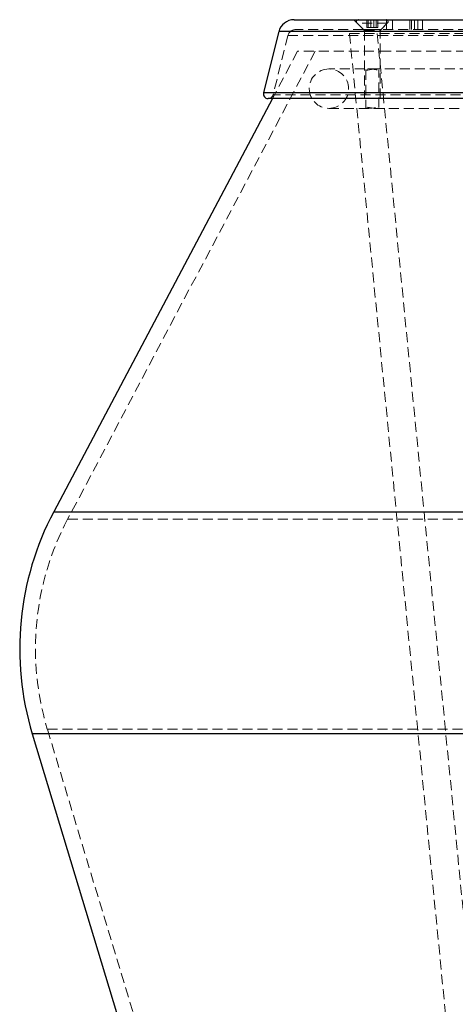
# Paper-space layout 'Foglio6' of a CAD drawing. Units: millimetres. Extents: x 10 to 587, y 10 to 831.
# Drawn here: x 217 to 272, y 252 to 377 of the extents above; entities that cross this region are included whole.
import ezdxf

# ---------------------------------------------------------------- set-up
doc = ezdxf.new("R2010")
doc.units = ezdxf.units.MM
doc.linetypes.add('HIDDEN', pattern=[1.905, 1.27, -0.635])

psp = doc.layouts.new('Foglio6')

# ---------------------------------------------------------------- linework, layer by layer
at = {"color": 7, "linetype": 'Continuous', "lineweight": 25}
for p, q in [((251.36, 376.73), (342.23, 376.73)), ((259.54, 376.74), (259.5, 376.73)), ((259.54, 376.74), (263.04, 376.74)), ((263.08, 376.73), (263.04, 376.74)), ((249.42, 375.22), (247.48, 367.48)), ((248.62, 366.73), (220.85, 314.26)), ((262.34, 366.73), (248.06, 366.73)), ((345.53, 366.73), (262.34, 366.73)), ((218.12, 286.09), (251.79, 174.73))]:
    psp.add_line(p, q, dxfattribs=at)
at = {"color": 7, "linetype": 'HIDDEN', "lineweight": 18}
for p, q in [((258.94, 376.73), (260.16, 375.51)), ((259.36, 376.31), (260.29, 375.38)), ((263.19, 376.31), (259.38, 376.31)), ((260.59, 375.74), (260.59, 376.74)), ((260.78, 375.74), (260.78, 376.74)), ((261.1, 375.74), (261.1, 376.74)), ((261.47, 375.74), (261.47, 376.74)), ((261.8, 375.74), (261.8, 376.74)), ((261.98, 375.74), (261.98, 376.74)), ((262.29, 375.38), (263.21, 376.31)), ((262.41, 375.51), (263.64, 376.73)), ((263.08, 376.73), (263.08, 375.48)), ((263.86, 376.73), (263.86, 375.48)), ((266.04, 376.73), (266.04, 375.48)), ((266.28, 376.73), (266.28, 375.48)), ((266.64, 375.48), (266.64, 376.73)), ((266.65, 375.48), (266.65, 376.73)), ((267.06, 375.48), (267.06, 376.73)), ((267.66, 376.73), (267.66, 375.48)), ((249.42, 375.22), (330.3, 375.22)), ((342.04, 375.48), (251.55, 375.48)), ((260.16, 375.51), (262.41, 375.51)), ((260.16, 375.51), (260.16, 375.48)), ((260.29, 375.38), (262.29, 375.38)), ((260.29, 375.38), (260.29, 366.74)), ((260.59, 375.74), (260.78, 375.74)), ((260.78, 375.74), (261.47, 375.74)), ((261.47, 375.74), (261.98, 375.74)), ((262.29, 366.74), (262.29, 375.38)), ((262.41, 375.48), (262.41, 375.51)), ((250.58, 374.73), (248.7, 367.19)), ((250.59, 374.73), (343, 374.73)), ((258.39, 374.98), (333.53, 374.98)), ((258.39, 374.98), (271.61, 240.09)), ((261.91, 374.98), (275.1, 240.43)), ((254.06, 372.73), (222.62, 313.32)), ((251.79, 372.73), (248.62, 366.73)), ((263.39, 372.73), (251.79, 372.73)), ((341.79, 372.73), (263.39, 372.73)), ((275.59, 370.48), (255.79, 370.48)), ((260.46, 370.38), (260.46, 365.59)), ((260.48, 370.41), (260.47, 370.38)), ((262.11, 365.59), (262.11, 370.38)), ((331.66, 367.48), (247.48, 367.48)), ((344.89, 367.19), (248.7, 367.19)), ((260.29, 366.74), (262.29, 366.74)), ((255.79, 365.48), (275.59, 365.48)), ((353.17, 314.26), (220.85, 314.26)), ((222.62, 313.32), (370.96, 313.32)), ((220.04, 286.67), (373.54, 286.67)), ((220.04, 286.67), (253.88, 174.73)), ((218.12, 286.09), (375.47, 286.09))]:
    psp.add_line(p, q, dxfattribs=at)
at = {"color": 8, "linetype": 'Continuous', "lineweight": 25}
for p, q in [((344.17, 375.22), (249.42, 375.22)), ((247.48, 367.48), (346.11, 367.48)), ((220.85, 314.26), (372.74, 314.26)), ((238.4, 286.09), (218.12, 286.09)), ((375.47, 286.09), (238.4, 286.09))]:
    psp.add_line(p, q, dxfattribs=at)
at = {"color": 7, "linetype": 'HIDDEN', "lineweight": 18, "flags": 128}
for points in [[(260.47, 370.36), (260.55, 370.34), (260.71, 370.35), (260.92, 370.39), (261.18, 370.43), (261.46, 370.47), (261.72, 370.48), (261.92, 370.47), (262.05, 370.43), (262.11, 370.39), (262.08, 370.35), (261.95, 370.35), (261.77, 370.37), (261.53, 370.41), (261.26, 370.46), (260.98, 370.48), (260.75, 370.48), (260.58, 370.45), (260.48, 370.41), (260.48, 370.41)], [(260.47, 365.59), (260.48, 365.56), (260.58, 365.52), (260.76, 365.49), (261, 365.49), (261.26, 365.51), (261.52, 365.56), (261.77, 365.6), (261.97, 365.62), (262.08, 365.62), (262.11, 365.58), (262.06, 365.54), (261.91, 365.5), (261.7, 365.48), (261.45, 365.5), (261.19, 365.53), (260.93, 365.58), (260.7, 365.62), (260.54, 365.62), (260.47, 365.6), (260.47, 365.6)]]:
    psp.add_lwpolyline(points, dxfattribs=at)
at = {"color": 7, "linetype": 'Continuous', "lineweight": 25}
for centre, radius, start, end in [((251.36, 374.73), 2, 90, 165.9638), ((248.06, 367.33), 0.6, 165.9638, 270), ((253.73, 296.86), 37.2, 152.1137, 196.8243)]:
    psp.add_arc(centre, radius, start, end, dxfattribs=at)
at = {"color": 7, "linetype": 'HIDDEN', "lineweight": 18}
for centre, radius, start, end in [((259.54, 376.49), 0.25, 99.6717, 225), ((263.04, 376.49), 0.25, 315, 80.3283), ((251.55, 374.48), 1, 90, 165.9638), ((255.79, 367.98), 2.5, 90, 270), ((255.79, 367.98), 2.5, 270, 90), ((248.11, 367.33), 0.6, 270, 345.9638), ((253.73, 296.86), 35.2, 152.1137, 196.8243)]:
    psp.add_arc(centre, radius, start, end, dxfattribs=at)

doc.saveas('drawing.dxf')
